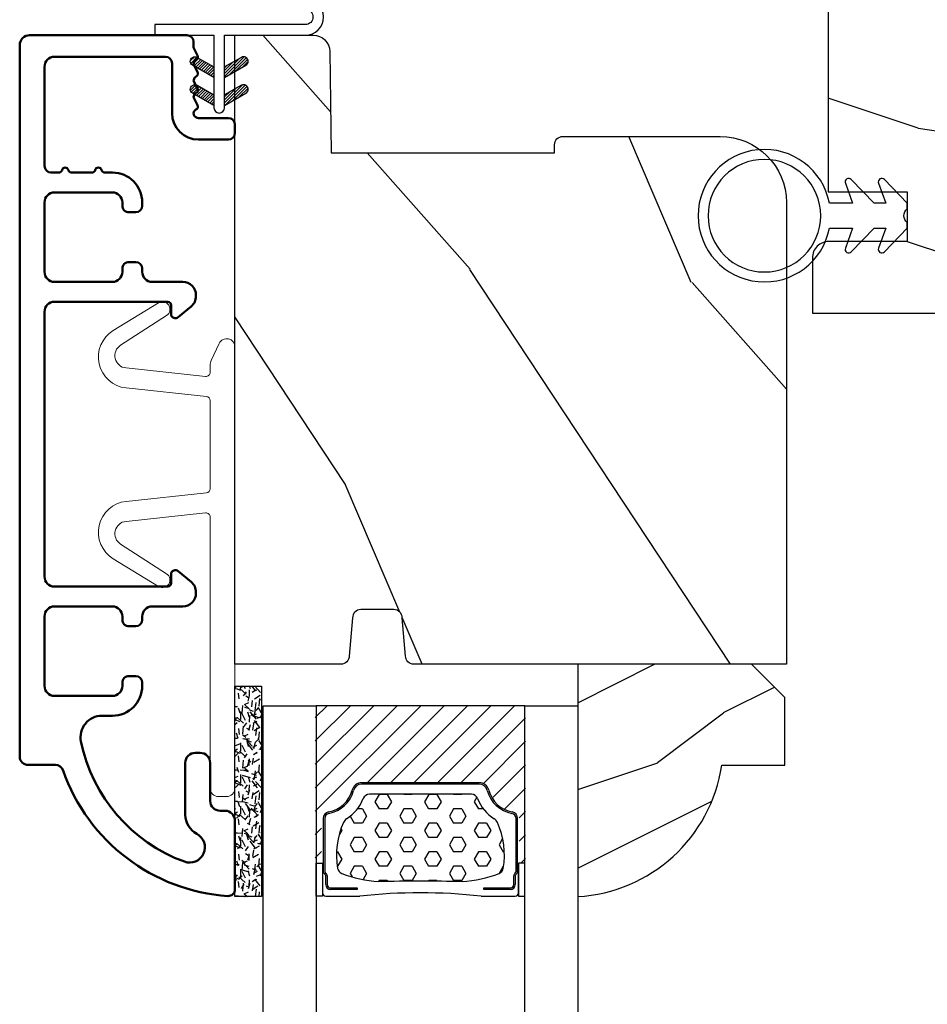
# Model space of a CAD drawing. Units: millimetres. Extents: x 986 to 2053, y -85 to 51.
# Drawn here: x 1109 to 1111, y -47 to -45 of the extents above; entities that cross this region are included whole.
import ezdxf

# ---------------------------------------------------------------- set-up
doc = ezdxf.new("R2010")
doc.units = ezdxf.units.MM
doc.header["$MEASUREMENT"] = 0
for name, color, linetype in [('COUPE-FROID', 30, 'Continuous'), ('Glass stop Colonial', 5, 'Continuous'), ('Sash clad Colonial', 181, 'Continuous')]:
    doc.layers.add(name, color=color, linetype=linetype)
doc.linetypes.add('Amzigzag', pattern='A,0.0001,[136,genltshp.shx,S=0.04,R=0,X=0,Y=0],-11', length=11.0001)
pattern_1 = [(45.00000000000001, (-4.718514817625419e-05, -0.05001313633043303), (-0.08838834764831847, 0.08838834764831842), [])]

# ---------------------------------------------------------------- blocks, each defined once
blk = doc.blocks.new('D-059')
h = blk.add_hatch()
h.set_pattern_fill('WOOD1', color=1, scale=10, style=0, pattern_type=2)
h.set_pattern_definition([(216.8699, (-335.2538867572125, -33.64992441792981), (29.99999917824452, 20.00000123263317), [5, -45]), (206.5651, (-329.2538867572125, -36.64992441792981), (-9.999991579409075, -10.00001309396381), [11.18034, -11.18034]), (198.4349, (-329.2538867572125, -41.64992441792981), (-20.00000434592961, -9.999984032227081), [6.32456, -25.29822])])
edge = h.paths.add_edge_path()
edge.add_line((-10.50000000000006, 0), (0, 0))
edge.add_line((0, 0), (0, 14.02984241998706))
edge.add_arc((0.5386931613429997, 4.701431212199643), 9.34395237485999, 93.30502196043827, 171.3918283291595)
edge.add_line((-8.699999999999818, 6.099999999999909), (-12.5, 6.099999999999909))
edge.add_line((-12.5, 6.099999999999909), (-12.50000000000006, 2))
edge.add_line((-12.50000000000006, 2), (-10.50000000000006, 0))
at = {"color": 4}
blk.add_lwpolyline([(-10.50000000000006, 0), (0, 0), (0, 14.02984241998706, 0.3545448909899596), (-8.699999999999818, 6.099999999999909), (-12.5, 6.099999999999909), (-12.50000000000006, 2)], format="xyb", close=True, dxfattribs=at)
blk = doc.blocks.new('BB-092')
at = {"color": 2, "linetype": 'Continuous', "lineweight": 15}
blk.add_lwpolyline([(2.597783700373113, 1.499999999999822), (-2.730749096794896, 1.499999999999822, -0.3838640350354224), (-2.979379570636909, 1.72386788418293), (-3.488832725155405, 6.570990868626545, 0.7174900197996413), (-6.954586739084945, 7.35088035950519), (-8.625728808637902, 4.609211286280974, 0.9872561786073514), (-7.863370023673994, 4.131010644997779), (-6.072300220241502, 6.90664892500336, -0.7078204945209061), (-4.696221007820256, 6.578396347450557), (-4.191482698210891, 1.776132115816658, -0.4452286853085292), (-4.440113172053131, 1.499999999999822), (-4.838805572295129, 1.499999999999822, 0.1095178116832467), (-5.155769268600622, 1.429730840277323), (-6.177791829081158, 0.9531538935182695, 0.8025848516715607), (-5.966482698210527, 4.973799150320701e-14), (20.68351730178956, -1.77635683940025e-13, 0.414213562373095), (21.18351730178956, 0.5000000000000497), (21.18351730178911, 0.9999999999998224, 0.414213562373095), (20.68351730178956, 1.499999999999822), (4.30714777563135, 1.499999999999822, -0.4452286853085293), (4.058517301789337, 1.776132115816715), (4.563255611398475, 6.578396347450557, -0.7078204945209227), (5.939334823820289, 6.906648925003587), (7.730404627252213, 4.131010644997382, 0.9872561786073518), (8.492763412216576, 4.609211286281258), (6.821621342663278, 7.350880359505076, 0.7174900197996411), (3.355867328734078, 6.570990868626829), (2.846414174215354, 1.723867884182987, -0.3838640350354225)], format="xyb", close=True, dxfattribs=at)
blk = doc.blocks.new('BB-098')
h = blk.add_hatch()
h.set_pattern_fill('WOOD1', color=1, scale=30, angle=30, pattern_type=2)
h.set_pattern_definition([(246.8699, (-4.607695154586734, 31.98076211353316), (47.94228235666637, 96.96152619690801), [15, -135]), (236.5651, (15.48076211353316, 33.18653347947321), (-10.98072059525049, -40.98078350176264), [33.54102, -33.54102]), (228.4349, (22.98076211353316, 20.19615242270663), (-36.96155946978204, -55.9807271469366), [18.97368, -75.89466])])
h.paths.add_polyline_path([(-14, -30.8768754935736), (-14, -31.3768754935736, 0.4142135623730949), (-13.5, -31.8768754935736), (-4.000000000000004, -31.8768754935736, 0.4142135623730951), (0, -27.8768754935736), (7.105427357601002e-15, 7.105427357601002e-15), (-22.5, 1.06581410364015e-14, 0.4142135623730951), (-23, -0.4999999999999893), (-23.19999999999709, -2.8000000000029, -0.4142135623730951), (-23.69999999999709, -3.3000000000029), (-25.69999999999708, -3.3000000000029, -0.3642693064081095), (-26.19249530956472, -2.88630393997024), (-26.40750469044109, -0.4136960600326702, 0.364269306408124), (-26.90000000000873, 1.4210854715202e-14), (-33.3000000000029, 1.4210854715202e-14), (-33.30000000000292, -37.9868050376899), (-28.5734636007469, -37.9868050376899, 0.4121604057548758), (-27.57348820575051, -36.99381998032288), (-27.49864887779404, -30.87687549357359)])
at = {"color": 4}
blk.add_lwpolyline([(-27.49864887779404, -30.87687549357359), (-14, -30.8768754935736), (-14, -31.3768754935736, 0.414213562373095), (-13.5, -31.8768754935736), (-4.000000000000004, -31.8768754935736, 0.414213562373095), (0, -27.8768754935736), (7.105427357601002e-15, 7.105427357601002e-15), (-22.5, 1.06581410364015e-14, 0.414213562373095), (-23, -0.4999999999999893), (-23.19999999999709, -2.8000000000029, -0.414213562373095), (-23.69999999999709, -3.300000000002898), (-25.69999999999709, -3.300000000002898, -0.414213562373095), (-26.19999999999709, -2.800000000002896), (-26.40000000000873, -0.4999999999999858, 0.414213562373095), (-26.90000000000873, 1.4210854715202e-14), (-33.3000000000029, 1.4210854715202e-14), (-33.30000000000292, -37.9868050376899), (-28.57346360075462, -37.9868050376899, 0.4091108014279708), (-27.57361590558139, -37.00425744412495)], format="xyb", close=True, dxfattribs=at)
blk = doc.blocks.new('BB-089')
at = {"color": 181}
blk.add_line((5.030826649614028, -10.69999999999709), (5.030826649614028, -10.69999999999709), dxfattribs=at)
at = {"color": 181, "lineweight": 50}
blk.add_lwpolyline([(-46.97924132182561, -0.4269493281708492, -0.434102458797881), (-46.58015018723381, 3.637978807091713e-12), (-42.4320319135004, 9.094947017729282e-12, -0.4142135623722903), (-41.83203191350003, -0.5999999999912689), (-41.83203191350003, -0.9000000000032742, 0.414213562371763), (-41.23203191349785, -1.500000000001819), (-38.93203191349858, -1.500000000001819, -0.414213562373095), (-38.33203191349821, -2.100000000002183), (-38.33203191349821, -2.400000000005093, -0.414213562373095), (-38.93203191349858, -3.000000000003638), (-42.07461435146251, -3.000000000001819, -0.2779603782640859), (-43.22388416152353, -2.307600941057899, 0.9349184166584277), (-44.90197686280044, -3.055151374101115, 0.2592592214917639), (-37.65783473782176, -9.301980043501317, 0.4753869667671996), (-36.09413967708679, -8.029005214426434), (-36.09413967708679, -7.401389573418783, -0.4142135623725632), (-34.2941396770857, -5.601389573421329), (-34.09413967708497, -5.601389573421329, -0.414213562373095), (-33.69413967708533, -6.001389573420965), (-33.69413967708533, -6.401389573418783, -0.414213562373095), (-34.09413967708497, -6.801389573418419), (-34.29413967708388, -6.801389573420238, 0.414213562373095), (-34.89413967708424, -7.401389573419692), (-34.89413967708424, -10.90136275108671, 0.4142135623730949), (-34.29413967708388, -11.50136275108525), (-30.09413967708497, -11.50136275108707, 0.414213562373896), (-29.4941396770846, -10.90136275108671), (-29.4941396770846, -7.401389573420602, 0.4142135623722904), (-30.09413967708497, -6.801389573418419), (-30.2941396770857, -6.801389573418419, -0.414213562373095), (-30.69413967708533, -6.401389573418783), (-30.69413967708533, -6.001389573420965, -0.414213562373095), (-30.2941396770857, -5.601389573421329), (-30.09413967708497, -5.601389573423148, 0.414213562373095), (-29.4941396770846, -5.001389573422784), (-29.4941396770846, -3.155889573419699, -0.414213562373095), (-28.69413967708533, -2.355889573420427), (-28.63046387147318, -2.355889573420427, -0.2244763270160046), (-28.01221243436163, -2.648183791978568), (-27.37091637238154, -3.429112878126034, -0.6681786379237845), (-27.54769306767776, -3.855889573420427), (-28.09413967708565, -3.855889573420427, 0.4142135623731781), (-28.29413967708564, -4.055889573420473), (-28.29413967708388, -10.90136275108671, 0.414213562373095), (-27.69413967708533, -11.50136275108525), (-11.69413967708533, -11.50136275108525, 0.4142135623733585), (-11.09413967708315, -10.90136275108671), (-11.09413967708491, -4.055889573420359, 0.4142135623730534), (-11.2941396770849, -3.855889573420427), (-11.84058628649109, -3.855889573420427, -0.6681786379196869), (-12.01736298178912, -3.429112878126034), (-11.37606691980903, -2.648183791978568, -0.2244763270160045), (-10.75781548269748, -2.355889573420427), (-10.69413967708533, -2.355889573420427, -0.414213562373095), (-9.89413967708606, -3.155889573419699), (-9.89413967708424, -5.001389573422784, 0.4142135623730949), (-9.294139677085695, -5.601389573423148), (-9.094139677084968, -5.601389573421329, -0.414213562373095), (-8.694139677085332, -6.001389573420965), (-8.694139677085332, -6.401389573418783, -0.414213562373095), (-9.094139677084968, -6.801389573418419), (-9.294139677085695, -6.801389573418419, 0.4142135623730951), (-9.89413967708424, -7.401389573420602), (-9.89413967708424, -10.90136275108671, 0.4142135623730949), (-9.294139677083876, -11.50136275108525), (-5.094139677088606, -11.50136275108525, 0.414213562373095), (-4.494139677090061, -10.90136275108671), (-4.494139677088242, -7.401389573420602, 0.4142135623725677), (-5.094139677088606, -6.801389573418419), (-5.294139677089333, -6.801389573418419, -0.414213562373095), (-5.69413967708897, -6.401389573418783), (-5.69413967708897, -6.001389573420965, -0.414213562373095), (-5.294139677089333, -5.601389573421329), (-5.094139677086787, -5.601389573421329, -0.4142135623725632), (-3.294139677087514, -7.401389573420431), (-3.294139677085184, -7.864077853711876, 0.3419987131196749), (-3.144139679905322, -8.057727017381524, -0.7745966692413964), (-3.144139679905322, -8.445025344720818, 0.3419987131196323), (-3.294139677084786, -8.638674508390523), (-3.294139677084786, -9.864077816112058, 0.341998713119623), (-3.144139679905322, -10.05772697978176, -0.774596669241375), (-3.144139679905322, -10.44502530712106, 0.3419987131196348), (-3.294139677085184, -10.6386744707907), (-3.294139677082057, -11.10136275108528, 0.414213562372559), (-2.894139677082421, -11.50136275108525), (3.09999999998945, -11.50136275108525, 0.414213562373095), (3.699999999987995, -10.90136275108671), (3.699999999989814, -4.200000000002547, 0.414213562373095), (3.299999999990177, -3.80000000000291), (0.3000000000029104, -3.80000000000291, -0.4142135623714979), (-1.30000000000291, -2.200000000010732), (-1.30000000000291, -0.3999999999996362, -0.414213562373095), (-0.9000000000032742, 0), (-0.3999999999996362, 0, -0.414213562373095), (0, -0.3999999999996362), (-1.818989403545856e-12, -2.200000000002547, 0.3168089529982038), (0.198943749504906, -2.482467049825573, 0.3848691880012012), (0.5088325008109678, -2.354645029663516, -0.4207596768583059), (0.7794303766495432, -2.262122160259423), (1.213345373333141, -2.480949184213387, 0.1682775418291179), (1.310655821711407, -2.494033438688348, 0.220674392027259), (1.514072195968765, -2.344419268050842, -0.4039525268301628), (1.779430376649543, -2.262122160259423), (2.213345373333141, -2.480949184213387, 0.1682775418291179), (2.310655821711407, -2.494033438688348, 0.220674392027259), (2.514072195968765, -2.344419268050842, -0.4039525268301628), (2.779430376649543, -2.262122160259423), (3.213345373324046, -2.480949184213387, 0.1682775418299999), (3.310655821711407, -2.494033438688348, 0.2206743920232278), (3.514072195968765, -2.344419268049933, -0.4039525268314559), (3.779430376649543, -2.262122160255785), (4.219260959958774, -2.483932464871032, 0.117305786234003), (4.286804241295613, -2.500000000003638), (4.600000000024011, -2.500000000029104, -0.4142135623488499), (4.999999999992724, -2.900000000026921), (4.999999999990905, -12.40136275109035, -0.414213562373095), (4.39999999999236, -13.00136275108889), (-38.55963304952456, -13.00136275108889, -0.414213562373095), (-39.05963304952456, -12.50136275108889), (-39.05963304952456, -10.84660312246342, 0.3190548087954465), (-39.39505248279329, -10.37446623865253, -0.300580433036906)], format="xyb", close=True, dxfattribs=at)
blk = doc.blocks.new('V-006')
h = blk.add_hatch()
h.set_pattern_fill('GRAVEL', color=5, scale=0.075, style=0)
h.set_pattern_definition([(228.0128, (-26.72399009913994, -53.63578469025791), (-15.24001294942201, -17.14502106713443), [0.25629075, -25.372875]), (184.9697, (-26.89544009913994, -53.82628469025791), (22.86003697963434, 1.904986556540594), [0.43980375, -43.54049999999999]), (132.5104, (-27.33359009913994, -53.86438469025791), (19.04998613874877, -20.95502046934531), [0.3101114999999999, -30.701025]), (267.2737, (-28.07654009913994, -54.34063469025791), (1.904991728121129, 38.09998774002482), [0.40050375, -39.6498]), (292.8337, (-28.09559009913994, -54.74068469025791), (-9.525027041626428, 22.86001299753833), [0.3927255, -38.87985]), (357.2737, (-27.94319009913994, -55.10263469025791), (-38.09998774002482, 1.904991728121131), [0.40050375, -39.6498]), (37.6942, (-27.54314009913994, -55.12168469025791), (-24.76501564592995, -19.04998301773867), [0.5296454999999999, -52.434825]), (72.2553, (-27.12404009913994, -54.79783469025791), (13.3350266741004, 41.91001215452729), [0.50004, -49.503975]), (121.4296, (-26.97164009913994, -54.32158469025791), (-15.24000392644836, 24.76497086997952), [0.40185975, -39.784125]), (175.2364, (-27.18119009913994, -53.97868469025791), (20.95498353979084, -1.904982122040867), [0.4587847499999998, -22.48042499999999]), (222.3974, (-27.63839009913994, -53.94058469025791), (-22.86000068792978, -20.95497273797773), [0.5933085, -58.7376]), (138.8141, (-26.19059009913994, -54.35968469025791), (-13.33499150566855, 11.429982417843), [0.20250375, -20.04795]), (171.4692, (-26.34299009913994, -54.22633469025791), (24.76496219669355, -3.810009600034274), [0.3852614999999997, -38.14094999999997]), (225, (-26.72399009913994, -54.16918469025791), (-2.664535259100376e-16, -1.904998701525148), [0.26940675, -2.4246675]), (203.1986, (-26.85734009913994, -53.94058469025791), (9.525032119193124, 3.810016705729698), [0.14508075, -14.36295]), (291.8014, (-26.99069009913994, -53.99773469025791), (-1.905001336420882, 5.715003681548898), [0.2051745, -10.0536]), (30.9638, (-26.91449009913994, -54.18823469025791), (5.71499396610617, 3.810002968995414), [0.3332399999999998, -10.77472499999999]), (161.5651, (-26.62874009913994, -54.01678469025791), (3.810001738635735, -1.904997166848807), [0.24096525, -5.783174999999999]), (16.38950000000001, (-28.09559009913994, -53.99773469025791), (19.05001051047701, 5.714988112475853), [0.337566, -33.4191]), (70.3462, (-27.77174009913994, -53.90248469025791), (-7.619978766507381, -20.95497036640875), [0.28319925, -28.03664999999999]), (293.1986, (-26.62874009913994, -53.63578469025791), (-3.810016705729698, 9.525032119193124), [0.29016, -14.2179]), (343.6105, (-26.51444009913994, -53.90248469025791), (-19.05001051047701, 5.714988112475859), [0.3375659999999998, -33.41909999999997]), (339.444, (-28.09559009913994, -55.17883469025791), (-9.525011823191932, 3.809995377037603), [0.32552625, -15.950775]), (294.7751, (-27.79079009913994, -55.29313469025791), (-9.52497780272013, 20.9549902696175), [0.2727539999999997, -27.00269999999999]), (66.80140000000002, (-26.60969009913994, -55.54078469025791), (3.810016705729701, 9.525032119193124), [0.29016, -14.2179]), (17.35400000000001, (-26.49539009913994, -55.27408469025791), (-24.76500133639497, -7.619988506704224), [0.31933725, -31.6143]), (69.444, (-27.54314009913994, -55.54078469025791), (-3.809995377037608, -9.52501182319193), [0.1627635, -16.1136]), (101.3098999999999, (-26.72399009913994, -55.54078469025791), (-1.904990597165511, 7.619975595676966), [0.09713624999999998, -9.616499999999998]), (165.9638, (-26.74304009913994, -55.44553469025791), (5.715004016022879, -1.904996703092731), [0.3927255, -7.4617875]), (186.0090000000001, (-27.12404009913994, -55.35028469025791), (19.04997190832096, 1.904995551410894), [0.36395025, -36.03105]), (303.6901, (-26.91449009913994, -54.35968469025791), (-1.905000653480424, 3.809996324423879), [0.274743, -6.593834999999999]), (353.1572, (-26.76209009913994, -54.58828469025791), (32.38501339248256, -3.810017063741129), [0.4796677499999999, -47.48699999999999]), (60.94540000000001, (-26.28584009913994, -54.64543469025791), (-7.619982274371817, -13.33496820812559), [0.196131, -19.41705]), (90, (-26.19059009913994, -54.47398469025791), (-1.905, 1.905), [0.1143, -1.7907]), (120.2564, (-27.16214009913994, -55.29313469025791), (7.619983850127083, -13.33499327435817), [0.26465025, -26.200425]), (48.01279999999999, (-27.29549009913994, -55.06453469025791), (15.240012949422, 17.14502106713443), [0.51258225, -25.1166]), (0, (-26.95259009913994, -54.68353469025791), (1.905, 1.905), [0.4953, -1.4097]), (325.3048, (-26.45729009913994, -54.68353469025791), (-19.04996699321526, 13.33500126786357), [0.3012075, -29.819475]), (254.0546, (-26.20964009913994, -54.85498469025791), (-1.905004859776106, -7.620018152402721), [0.27737175, -13.591275]), (207.646, (-26.28584009913994, -55.12168469025791), (-36.19498728676704, -19.05001198104254), [0.4516087499999999, -44.709375]), (175.4261, (-26.68589009913994, -55.33123469025791), (-24.76500570356064, 1.904990783414596), [0.4777717499999997, -47.29934999999997]), (175.4261, (-26.68589009913994, -55.33123469025791), (-24.76500570356064, 1.904990783414596), [0.4777717499999997, -47.29934999999997])])
h.paths.add_polyline_path([(6.356499999999983, 0), (6.356499999999983, 1.599999999999909), (-6.356499999999983, 1.599999999999909), (-6.356499999999983, 0)])
at = {"color": 5}
blk.add_line((-6.356499999999983, 0), (-6.356499999999983, 1.599999999999909), dxfattribs=at)
blk.add_lwpolyline([(-6.356499999999983, 0), (-6.356499999999983, 1.599999999999909), (6.356499999999983, 1.599999999999909), (6.356499999999983, 0)], close=True, dxfattribs=at)
blk = doc.blocks.new('V-042')
h = blk.add_hatch()
h.set_pattern_fill('HEX', scale=4, style=0)
h.set_pattern_definition([(0, (-287.4581101923186, 1960.29514648825), (0, 0.8660254037844386), [0.5, -1]), (120, (-287.4581101923186, 1960.29514648825), (-0.75, -0.4330127018922191), [0.4999999999999996, -0.9999999999999992]), (59.99999999999999, (-286.9581101923186, 1960.29514648825), (-0.7499999999999999, 0.4330127018922194), [0.5, -1])])
h.paths.add_polyline_path([(12.0242179772126, 10.62368122440758, -0.01058813628495929), (6.975782022788916, 10.62368122440796, 0.07655626028520156), (4.746910343559633, 10.12808478556243, 0.2636850920181423), (4.497782310367621, 9.822240287701614, 0.1486430742431024), (4.852010365365453, 7.052547432361989, 0.145267260748157), (5.0376591025477, 6.836927438697027, -0.1572620534238645), (6.05039310008974, 5.603333331706768, 0.3080691872821474), (6.422534053075195, 5.349999998373494), (12.57746594692503, 5.349999998373494, 0.3080691872803069), (12.94960689990681, 5.603333331708217, -0.1572620534238413), (13.96234089745465, 6.836927438693424, 0.1452672607479057), (14.1479896346292, 7.05254743236439, 0.148643074243046), (14.50221768963474, 9.822240287702012, 0.2636850920185184), (14.25308965643984, 10.1280847855611, 0.07655626028514052)])
h = blk.add_hatch()
h.set_pattern_fill('ANSI31', scale=8, style=0)
h.set_pattern_definition([(45, (-287.4581101923186, 1960.29514648825), (-0.7071067811865476, 0.7071067811865476), [])])
h.paths.add_polyline_path([(12.52095870867493, 4.649999998385965), (6.480741221387461, 4.649999998385965), (5.856637523691461, 4.650296192671021, -0.3414039312993768), (5.276010893879629, 5.099058888069067, 0.2909450072482266), (3.857872961523753, 6.419470534126731, -0.361442010360135), (3.530849965030484, 6.812757143311273), (3.530849965036623, 9.499999999998408), (3.150849965037651, 9.499999999998408), (3.150849965037651, 0), (15.85084996503747, 0), (15.85084996503747, 9.499999999998408), (15.47084996503759, 9.499999999998408), (15.47084996504464, 6.812757143311273, -0.361442010358463), (15.14382696855091, 6.419470534129914, 0.2909450072481536), (13.72568903619958, 5.09905888806793, -0.3411389941978187), (13.14563192558944, 4.650296462959886)])
at = {"color": 7, "linetype": 'Amzigzag', "ltscale": 1.5}
blk.add_line((-2.70042511299016, 34.79851369385051), (21.22461951142259, 34.79851369385051), dxfattribs=at)
at = {"color": 181, "linetype": 'Continuous', "lineweight": 25}
for p, q in [((3.579999999999927, 11.29999999999859), (3.579999999999927, 10.0809027799985)), ((5.829999999987649, 11.49999999999841), (3.7800000000002, 11.49999999999841)), ((15.22000000000003, 11.49999999999841), (13.17000000001258, 11.49999999999841)), ((15.42000000000007, 10.0809027799985), (15.42000000000007, 11.29999999999859)), ((3.778469536300236, 10.28012240339854), (3.778469536300236, 10.79714386614864)), ((3.868469536299926, 10.79714386614864), (3.868469536299926, 10.28012240339854)), ((4.078469536299963, 11.09714386614837), (5.678469536287594, 11.09714386614837)), ((5.678469536287594, 11.00714386614868), (4.078469536299963, 11.00714386614868)), ((5.678469536287594, 11.09714386614837), (5.678469536287594, 11.00714386614868)), ((13.32153046370013, 11.09714386614837), (14.92153046370004, 11.09714386614837)), ((13.32153046370013, 11.00714386614868), (13.32153046370013, 11.09714386614837)), ((14.92153046370004, 11.00714386614868), (13.32153046370013, 11.00714386614868)), ((15.13153046370007, 10.28012240339854), (15.13153046370007, 10.79714386614864)), ((15.22153046370022, 10.79714386614864), (15.22153046370022, 10.28012240339854)), ((3.715435414600051, 10.17620114553597), (3.73861402577495, 10.19538899443592)), ((3.796004971712591, 10.12606165982356), (3.772826360537692, 10.10687381092362)), ((15.22717363946253, 10.10687381092362), (15.20399502828764, 10.12606165982356)), ((15.26138597422505, 10.19538899443592), (15.28456458540018, 10.17620114553597)), ((3.624913998212833, 9.950006602136227), (3.629150034962549, 9.950006602136227)), ((3.629150034962549, 9.950006602136227), (3.629150034962549, 9.99275714331111)), ((3.629150034962549, 9.950006602136227), (3.629150034962549, 6.812757143311273)), ((3.719150034962695, 9.99275714331111), (3.719150034962695, 6.812757143311273)), ((15.28084996503753, 6.812757143311273), (15.28084996503753, 9.99275714331111)), ((15.37084996503768, 9.99275714331111), (15.37084996503768, 9.950006602136227)), ((15.37084996503768, 9.950006602136227), (15.37508600178762, 9.950006602136227)), ((15.37084996503768, 6.812757143311273), (15.37084996503768, 9.950006602136227)), ((6.422534053075196, 5.349999998373505), (12.57746594692503, 5.349999998373505)), ((5.954937588825032, 4.740296192673441), (6.579041291312478, 4.739999998386111)), ((5.954937588825032, 4.650296192673295), (6.579041291312478, 4.649999998385965)), ((6.579041291312478, 4.739999998386111), (12.42095870867502, 4.739999998386111)), ((6.579041291312478, 4.649999998385965), (12.42095870867502, 4.649999998385965)), ((12.42095870867502, 4.739999998386111), (13.04506241117519, 4.740296192673441)), ((12.42095870867502, 4.649999998385965), (13.04506241117519, 4.650296192673295))]:
    blk.add_line(p, q, dxfattribs=at)
at = {"color": 5}
blk.add_line((3.200000000000045, 0), (15.80000000000018, 0), dxfattribs=at)
for points in [[(3.200000000000045, 34.79851369385051), (3.200000000000045, 0), (0, 0), (0, 34.79851369385051)], [(19, 34.79851369385051), (19, 0), (15.80000000000018, 0), (15.80000000000018, 34.79851369385051)]]:
    blk.add_lwpolyline(points, dxfattribs=at)
for points in [[(3.200000000000045, 9.499999999998408), (3.579999999999927, 9.499999999998408), (3.579999999999927, 11.49999999999841), (3.200000000000045, 11.49999999999841)], [(15.80000000000018, 9.499999999998408), (15.42000000000007, 9.499999999998408), (15.42000000000007, 11.49999999999841), (15.80000000000018, 11.49999999999841)]]:
    blk.add_lwpolyline(points, close=True, dxfattribs=at)
at = {"color": 181, "linetype": 'Continuous', "lineweight": 25}
for centre, radius, start, end in [((3.7800000000002, 11.29999999999859), 0.2000000000000455, 90, 180), ((9.499999999993854, 45.07225012036891), 33.77225011966002, 263.7613993379575, 276.2386006620426), ((15.22000000000003, 11.29999999999859), 0.2000000000000455, 0, 90), ((4.078469536299963, 10.79714386614864), 0.2999999999999617, 90, 180), ((4.078469536299963, 10.79714386614864), 0.2099999999999618, 90, 180), ((14.92153046370004, 10.79714386614864), 0.2999999999999617, 0, 90), ((14.92153046370004, 10.79714386614864), 0.2099999999999654, 0, 90), ((3.867295065237613, 9.99275714331111), 0.2381450302755184, 129.6188297048955, 180), ((3.668469536300108, 10.28012240339854), 0.1099999999990082, 309.6188297048956, 0), ((3.668469536300108, 10.28012240339854), 0.1999999999990081, 309.6188297048956, 0), ((4.892156027262445, 9.755386930261238), 0.3999999999755061, 111.2915739132246, 170.3788098722446), ((7.470266914075182, 3.139999995873723), 7.500000002535077, 93.78032849573468, 111.2915739133364), ((9.500000000011203, 129.8106147255348), 119.2136602650827, 268.7867342938476, 271.2132657062721), ((11.52973308592505, 3.139999995873723), 7.500000002535077, 68.70842608666437, 86.21967150426532), ((14.10784397273756, 9.755386930261238), 0.3999999999755027, 9.621190127755456, 68.70842608677543), ((15.33153046370012, 10.28012240339854), 0.1999999999990061, 180, 230.3811702951038), ((15.33153046370012, 10.28012240339854), 0.1099999999990047, 180, 230.3811702951038), ((15.13270493476261, 9.99275714331111), 0.2381450302755184, 0, 50.38117029510446), ((3.790064175737825, 10.07982775782352), 0.2100669264910994, 179.7067862955089, 218.1701594432899), ((3.867295065237613, 9.99275714331111), 0.148145030275522, 129.618829704979, 180), ((9.23026691343739, 9.019999998360845), 4.800000000013958, 170.3788098722446, 204.197670639406), ((9.76973308656261, 9.019999998360845), 4.800000000013958, 335.8023293605938, 9.621190127755456), ((15.13270493476261, 9.99275714331111), 0.148145030275522, 0, 50.38117029502104), ((15.20993582425012, 10.07982775782352), 0.2100669264910994, 321.8298405567101, 0.2932137044910743), ((4.02915003496264, 6.812757143311273), 0.4000000000071304, 180, 259.487938528971), ((4.02915003496264, 6.812757143311273), 0.3100000000071432, 180, 259.487938528971), ((5.308078755787392, 7.25749040798587), 0.4999999999996283, 204.197670639406, 237.2592076313481), ((3.631476905687578, 4.649999998373687), 2.600000000001068, 21.51018826678256, 57.25920763134807), ((15.36852309431265, 4.649999998373687), 2.600000000001068, 122.7407923686519, 158.4898117332174), ((13.69192124421261, 7.25749040798587), 0.4999999999996266, 302.7407923686519, 335.8023293605938), ((14.97084996503759, 6.812757143311273), 0.3100000000071504, 280.5120614710281, 0), ((14.97084996503759, 6.812757143311273), 0.4000000000071255, 280.5120614710281, 0), ((3.626695112337529, 4.643852909823408), 1.805927364798801, 14.59957465771862, 79.48793852897185), ((3.626695112337529, 4.643852909823408), 1.895927364798737, 14.59957465771862, 79.48793852897185), ((15.37330488766247, 4.643852909823408), 1.895927364798735, 100.5120614710281, 165.4004253422814), ((15.37330488766247, 4.643852909823408), 1.805927364798811, 100.5120614710281, 165.4004253422814), ((6.422534053075196, 5.749999998373596), 0.4000000000001016, 201.5101882667825, 270), ((12.57746594692503, 5.749999998373596), 0.4000000000001016, 270, 338.4898117332172), ((5.954937588825032, 5.250296192660926), 0.5999999999899248, 194.5995746577184, 270), ((5.954937588825032, 5.250296192660926), 0.5099999999899207, 194.5995746577184, 270), ((13.04506241117519, 5.250296192660926), 0.5099999999899261, 270, 345.4004253422814), ((13.04506241117519, 5.250296192660926), 0.5999999999899243, 270, 345.4004253422814)]:
    blk.add_arc(centre, radius, start, end, dxfattribs=at)
blk = doc.blocks.new('BB-133')
h = blk.add_hatch()
h.set_pattern_fill('WOOD1', color=1, scale=15, angle=45, pattern_type=2)
h.set_pattern_definition([(261.8699, (-6.363961030678928, 14.8492424049175), (10.60659953878999, 53.03300902479267), [7.5, -67.5]), (251.5651, (3.181980515339464, 18.03122292025696), (2.281963131700593e-05, -21.21320839245691), [16.77051, -16.77051]), (243.4349, (8.485281374238571, 12.72792206135786), (-10.60662326373343, -31.81979282656832), [9.48684, -37.94733])])
h.paths.add_polyline_path([(19, 13.10000737066001), (0, 13.10000737066001), (0, 10.10000737066001), (0.5, 10.10000737066001), (0.5, -0.02035298274116926), (6.849890083592234, -0.1308921401145131), (6.847709916378665, -2.869107859885487), (0.5, -2.979608978036451), (0.5, -28.89996622471079), (0, -28.89996622471079), (0, -31.89996622471079), (11.66444487933768, -31.89996622471079), (11.66444487933768, -27.11946622471079), (14.66444487933768, -27.11946622471079), (14.66444487933768, -31.8499662247108, 0.4142135623730948), (15.66444487933768, -32.8499662247108), (19, -32.8499662247108)])
for p, q in [((0.5, -0.02035298274116926), (6.849890083592232, -0.1308921401145113)), ((6.849890083592232, -0.1308921401145113), (6.847709916378665, -2.869107859885489)), ((6.847709916378665, -2.869107859885489), (0.5, -2.979608978036449))]:
    blk.add_line(p, q)
at = {"color": 4}
blk.add_lwpolyline([(0.5, -3), (0.5, -28.89996622471079), (0, -28.89996622471079), (0, -31.89996622471079), (11.66444487933768, -31.89996622471079), (11.66444487933768, -27.11946622471079), (14.66444487933768, -27.11946622471079), (14.66444487933768, -31.84996622471079, 0.4142135623730966), (15.66444487933768, -32.8499662247108), (19, -32.8499662247108), (19, 13.10000737066001), (0, 13.10000737066001), (0, 10.10000737066001), (0.5, 10.10000737066001), (0.5, 0)], format="xyb", dxfattribs=at)
blk = doc.blocks.new('CF-026')
at = {"color": 30}
blk.add_lwpolyline([(-0.75, 9.329058411377872), (-1.96032641537613, 8.888535622435, -0.810152513298261), (-2.183954090198768, 9.246769351126403), (-0.75, 10.62905841137783), (-0.75, 11.32905841137787), (-1.96032641537613, 10.888535622435, -0.810152513298261), (-2.183954090198768, 11.2467693511264), (-0.75, 12.62905841137783), (-0.4054180495945729, 12.6290584113776, 0.5114803270429501), (0.4054180495950277, 12.62905841137783), (0.75, 12.62905841137783), (2.183954090198768, 11.2467693511264, -0.810152513298261), (1.96032641537613, 10.888535622435), (0.75, 11.32905841137787), (0.75, 10.62905841137783), (2.183954090198768, 9.246769351126403, -0.810152513298261), (1.96032641537613, 8.888535622435), (0.75, 9.329058411377872), (0.75, 7.929058411377781, -10.57207788183704), (-0.75, 7.929058411377781)], format="xyb", close=True, dxfattribs=at)
blk.add_circle((0, 4.000000000002245), 3.4, dxfattribs=at)
blk = doc.blocks.new('CF-114')
h = blk.add_hatch()
h.set_pattern_fill('ANSI31', color=256, angle=1.272221872585407e-14)
h.set_pattern_definition(pattern_1)
h.paths.add_polyline_path([(1.796035562818574, 4.219387261992223, 0.9303978350195479), (1.335808313401444, 3.913545875623084), (1.91045414754435, 2.896864784444359), (2.543548267517416, 2.896864784444359)])
h.paths.add_polyline_path([(3.508549106298041, 4.186156277124281, 1), (3.026238395948646, 3.913545875623312), (3.600884230091609, 2.896864784444359), (4.237279080419391, 2.896864784444359)])
h = blk.add_hatch()
h.set_pattern_fill('ANSI31', color=256, angle=1.272221872585407e-14)
h.set_pattern_definition(pattern_1)
h.paths.add_polyline_path([(1.910454147544514, 2.256864784444488), (1.335808313401444, 1.240183693265597, 1), (1.818119023750862, 0.9675732917645559), (2.546848997872183, 2.256864784444488)])
h.paths.add_polyline_path([(3.026238395948653, 1.240183693265597, 1), (3.508549106298072, 0.9675732917645556), (4.237279080419392, 2.256864784444486), (3.600884230091722, 2.256864784444487)])
at = {"layer": 'COUPE-FROID'}
blk.add_lwpolyline([(-2.200047185148183, -2.623135215555847), (-2.200047185148183, -1.722290765045143, 0.1893481729060768), (-2.296279004128184, -1.477288016731661), (-8.699564228940538, 5.416442392124411, -0.9556076865800267), (-7.649067884578038, 6.485004319328157, -1.000000000000155), (-8.076570221064564, 6.008725249560841, 0.955607686580006), (-8.230643018237721, 5.85200283357098), (-1.82735779342519, -1.041727575285092, -0.1893481729060768), (-1.560047185148282, -1.722290765045143), (-1.560047185148282, -2.623135215555847, 0.9999999999999999), (-0.6400471851481804, -2.623135215555847), (-0.6400471851481768, 6.476864784444517), (-4.718514817625419e-05, 6.476864784444517), (-4.718514818335962e-05, 2.89686478444459), (4.379952814851791, 2.896864784444359, -0.9999999999999999), (4.379952814851791, 2.256864784444486), (-4.718514817625419e-05, 2.25686478444449), (-4.71851481798069e-05, -2.623135215555847, -0.9999999999999999)], format="xyb", close=True, dxfattribs=at)
for points in [[(2.546848997872189, 2.896864784444359), (1.818119023750867, 4.186156277124281, 1.000000000000069), (1.335808313401429, 3.913545875623312), (1.910454147544421, 2.896864784444359)], [(4.237279080419398, 2.896864784444359), (3.508549106298076, 4.186156277124281, 1.000000000000069), (3.026238395948639, 3.913545875623312), (3.60088423009163, 2.896864784444359)], [(2.546848997872182, 2.256864784444486), (1.818119023750867, 0.9675732917645643, -1.000000000000017), (1.335808313401408, 1.240183693265534), (1.910454147544513, 2.256864784444486)], [(4.237279080419391, 2.256864784444486), (3.508549106298076, 0.9675732917645643, -1.000000000000017), (3.026238395948617, 1.240183693265534), (3.600884230091722, 2.256864784444486)]]:
    blk.add_lwpolyline(points, format="xyb", dxfattribs=at)

msp = doc.modelspace()

# ---------------------------------------------------------------- block references
at = {"yscale": 0.03937, "zscale": 0.03937}
for name, p, xscale, rotation in [('CF-114', (1109.501242184569, -44.58346270494791), -0.03937, 90), ('BB-133', (1112.103307355093, -44.49633274260665), 0.03937, 270), ('BB-098', (1110.748212969828, -46.0790229042816), -0.03937, 180), ('CF-026', (1110.538407940171, -45.01253258217828), -0.03937, 269.999999999904), ('BB-092', (1109.437191969828, -45.55950542477706), -0.03937, 90), ('V-006', (1109.500183969828, -46.38110271035655), 0.03937, 89.99999999999999), ('V-042', (1110.252150969828, -46.1774292970354), 0.03937, 180)]:
    msp.add_blockref(name, p, dxfattribs=dict(at, xscale=xscale, rotation=rotation))
at = {"layer": 'Glass stop Colonial', "xscale": 0.03937, "yscale": 0.03937, "zscale": 0.03937, "rotation": 180}
msp.add_blockref('D-059', (1110.252150969828, -46.07902398203554), dxfattribs=at)
at = {"layer": 'Sash clad Colonial', "xscale": -0.03937, "yscale": 0.03937, "zscale": 0.03937, "rotation": 270}
msp.add_blockref('BB-089', (1109.437191969828, -44.78033238994803), dxfattribs=at)

doc.saveas('drawing.dxf')
